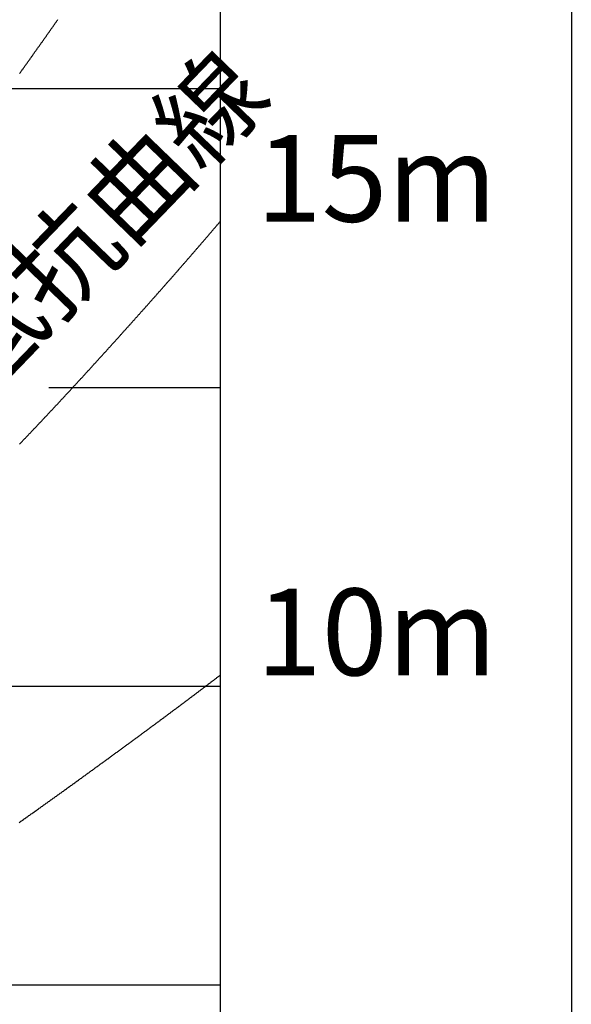
# Model space of a CAD drawing. Extents: x -3213 to 2971, y -4523 to -474.
# Drawn here: x -316 to -138, y -1161 to -845 of the extents above; entities that cross this region are included whole.
import ezdxf

# ---------------------------------------------------------------- set-up
doc = ezdxf.new("R2010")
doc.units = 0
doc.header["$LTSCALE"] = 15
doc.layers.get('0').update_dxf_attribs({"linetype": 'CONTINUOUS'})
doc.layers.add('__', color=7, linetype='CONTINUOUS')
doc.styles.add('YUGOTHIC_MEDIUM', font='txt', dxfattribs={"bigfont": 'YuGothic Medium'})

# ---------------------------------------------------------------- blocks, each defined once
blk = doc.blocks.new('_W750____________________2')
at = {"color": 1, "linetype": 'CONTINUOUS'}
for p, q in [((-314.785, -1548.219), (-314.785, -2316.872)), ((-1083.437, -1836.464), (-314.785, -1836.464)), ((-462.086, -2028.627), (-314.785, -2028.627)), ((-1083.437, -2124.709), (-314.785, -2124.709))]:
    blk.add_line(p, q, dxfattribs=at)
at = {"color": 1}
blk.add_line((-369.897, -1932.546), (-314.785, -1932.546), dxfattribs=at)
at = {"color": 1, "flags": 128}
for points in [[(-379.342, -1831.652), (-379.198, -1831.453), (-379.055, -1831.255), (-378.912, -1831.056), (-378.769, -1830.857), (-378.625, -1830.658), (-378.482, -1830.459), (-378.339, -1830.26), (-378.196, -1830.061), (-378.053, -1829.862), (-377.91, -1829.663), (-377.767, -1829.464), (-377.624, -1829.265), (-377.481, -1829.066), (-377.338, -1828.867), (-377.195, -1828.668), (-377.052, -1828.469), (-376.909, -1828.269), (-376.767, -1828.07), (-376.624, -1827.871), (-376.481, -1827.672), (-376.339, -1827.473), (-376.196, -1827.273), (-376.053, -1827.074), (-375.911, -1826.875), (-375.768, -1826.675), (-375.626, -1826.476), (-375.483, -1826.276), (-375.341, -1826.077), (-375.198, -1825.878), (-375.056, -1825.678), (-374.914, -1825.479), (-374.771, -1825.279), (-374.629, -1825.08), (-374.487, -1824.88), (-374.344, -1824.68), (-374.202, -1824.481), (-374.06, -1824.281), (-373.918, -1824.082), (-373.776, -1823.882), (-373.634, -1823.682), (-373.492, -1823.483), (-373.35, -1823.283), (-373.208, -1823.083), (-373.066, -1822.883), (-372.924, -1822.683), (-372.782, -1822.484), (-372.64, -1822.284), (-372.499, -1822.084), (-372.357, -1821.884), (-372.215, -1821.684), (-372.073, -1821.484), (-371.932, -1821.284), (-371.79, -1821.084), (-371.649, -1820.884), (-371.507, -1820.684), (-371.365, -1820.484), (-371.224, -1820.284), (-371.082, -1820.084), (-370.941, -1819.884), (-370.8, -1819.684), (-370.658, -1819.484), (-370.517, -1819.283), (-370.376, -1819.083), (-370.234, -1818.883), (-370.093, -1818.683), (-369.952, -1818.482), (-369.811, -1818.282), (-369.67, -1818.082), (-369.529, -1817.881), (-369.388, -1817.681), (-369.246, -1817.481), (-369.105, -1817.28), (-368.965, -1817.08), (-368.824, -1816.879), (-368.683, -1816.679), (-368.542, -1816.478), (-368.401, -1816.278), (-368.26, -1816.077), (-368.119, -1815.877), (-367.979, -1815.676), (-367.838, -1815.475), (-367.697, -1815.275), (-367.557, -1815.074), (-367.416, -1814.874), (-367.275, -1814.673), (-367.135, -1814.472), (-366.994, -1814.271)], [(-379.367, -1950.858), (-379.175, -1950.657), (-378.982, -1950.456), (-378.79, -1950.255), (-378.597, -1950.054), (-378.405, -1949.853), (-378.213, -1949.651), (-378.02, -1949.45), (-377.828, -1949.249), (-377.636, -1949.047), (-377.444, -1948.846), (-377.252, -1948.645), (-377.06, -1948.443), (-376.868, -1948.242), (-376.676, -1948.04), (-376.484, -1947.839), (-376.292, -1947.637), (-376.1, -1947.435), (-375.908, -1947.234), (-375.716, -1947.032), (-375.525, -1946.83), (-375.333, -1946.628), (-375.141, -1946.426), (-374.95, -1946.225), (-374.758, -1946.023), (-374.566, -1945.821), (-374.375, -1945.619), (-374.183, -1945.417), (-373.992, -1945.215), (-373.801, -1945.012), (-373.609, -1944.81), (-373.418, -1944.608), (-373.227, -1944.406), (-373.035, -1944.204), (-372.844, -1944.001), (-372.653, -1943.799), (-372.462, -1943.597), (-372.271, -1943.394), (-372.08, -1943.192), (-371.889, -1942.989), (-371.698, -1942.787), (-371.507, -1942.584), (-371.316, -1942.381), (-371.125, -1942.179), (-370.935, -1941.976), (-370.744, -1941.773), (-370.553, -1941.571), (-370.363, -1941.368), (-370.172, -1941.165), (-369.981, -1940.962), (-369.791, -1940.759), (-369.6, -1940.556), (-369.41, -1940.353), (-369.22, -1940.15), (-369.029, -1939.947), (-368.839, -1939.744), (-368.649, -1939.541), (-368.458, -1939.338), (-368.268, -1939.134), (-368.078, -1938.931), (-367.888, -1938.728), (-367.698, -1938.524), (-367.508, -1938.321), (-367.318, -1938.118), (-367.128, -1937.914), (-366.938, -1937.711), (-366.748, -1937.507), (-366.558, -1937.303), (-366.368, -1937.1), (-366.179, -1936.896), (-365.989, -1936.693), (-365.799, -1936.489), (-365.61, -1936.285), (-365.42, -1936.081), (-365.23, -1935.877), (-365.041, -1935.673), (-364.851, -1935.47), (-364.662, -1935.266), (-364.473, -1935.062), (-364.283, -1934.858), (-364.094, -1934.653), (-363.905, -1934.449), (-363.715, -1934.245), (-363.526, -1934.041), (-363.337, -1933.837), (-363.148, -1933.633), (-362.959, -1933.428), (-362.77, -1933.224), (-362.581, -1933.019), (-362.392, -1932.815), (-362.203, -1932.611), (-362.014, -1932.406), (-361.825, -1932.202), (-361.637, -1931.997), (-361.448, -1931.792), (-361.259, -1931.588), (-361.071, -1931.383), (-360.882, -1931.178), (-360.693, -1930.974), (-360.505, -1930.769), (-360.316, -1930.564), (-360.128, -1930.359), (-359.939, -1930.154), (-359.751, -1929.949), (-359.563, -1929.744), (-359.374, -1929.539), (-359.186, -1929.334), (-358.998, -1929.129), (-358.81, -1928.924), (-358.622, -1928.719), (-358.434, -1928.513), (-358.246, -1928.308), (-358.058, -1928.103), (-357.87, -1927.897), (-357.682, -1927.692), (-357.494, -1927.487), (-357.306, -1927.281), (-357.118, -1927.076), (-356.931, -1926.87), (-356.743, -1926.665), (-356.556, -1926.46), (-356.369, -1926.256), (-356.182, -1926.051), (-355.995, -1925.846), (-355.809, -1925.642), (-355.622, -1925.438), (-355.436, -1925.233), (-355.25, -1925.029), (-355.064, -1924.826), (-354.879, -1924.622), (-354.693, -1924.418), (-354.508, -1924.215), (-354.323, -1924.012), (-354.138, -1923.808), (-353.953, -1923.605), (-353.768, -1923.402), (-353.584, -1923.2), (-353.399, -1922.997), (-353.215, -1922.795), (-353.031, -1922.592), (-352.847, -1922.39), (-352.664, -1922.188), (-352.48, -1921.986), (-352.297, -1921.785), (-352.114, -1921.583), (-351.931, -1921.381), (-351.748, -1921.18), (-351.565, -1920.979), (-351.383, -1920.778), (-351.201, -1920.577), (-351.019, -1920.376), (-350.837, -1920.176), (-350.655, -1919.975), (-350.473, -1919.775), (-350.292, -1919.575), (-350.111, -1919.375), (-349.929, -1919.175), (-349.749, -1918.975), (-349.568, -1918.775), (-349.387, -1918.576), (-349.207, -1918.376), (-349.027, -1918.177), (-348.847, -1917.978), (-348.667, -1917.779), (-348.487, -1917.58), (-348.307, -1917.382), (-348.128, -1917.183), (-347.949, -1916.985), (-347.77, -1916.787), (-347.591, -1916.589), (-347.412, -1916.391), (-347.234, -1916.193), (-347.055, -1915.995), (-346.877, -1915.798), (-346.699, -1915.6), (-346.521, -1915.403), (-346.344, -1915.206), (-346.166, -1915.009), (-345.989, -1914.812), (-345.812, -1914.615), (-345.635, -1914.419), (-345.458, -1914.222), (-345.281, -1914.026), (-345.105, -1913.83), (-344.928, -1913.634), (-344.752, -1913.438), (-344.576, -1913.243), (-344.4, -1913.047), (-344.225, -1912.852), (-344.049, -1912.656), (-343.874, -1912.461), (-343.699, -1912.266), (-343.524, -1912.071), (-343.349, -1911.877), (-343.175, -1911.682), (-343, -1911.488), (-342.826, -1911.293), (-342.652, -1911.099), (-342.478, -1910.905), (-342.304, -1910.711), (-342.131, -1910.518), (-341.957, -1910.324), (-341.784, -1910.131), (-341.611, -1909.937), (-341.438, -1909.744), (-341.265, -1909.551), (-341.093, -1909.358), (-340.92, -1909.166), (-340.748, -1908.973), (-340.576, -1908.78), (-340.404, -1908.588), (-340.232, -1908.396), (-340.061, -1908.204), (-339.889, -1908.012), (-339.718, -1907.82), (-339.547, -1907.629), (-339.376, -1907.437), (-339.206, -1907.246), (-339.035, -1907.055), (-338.865, -1906.864), (-338.695, -1906.673), (-338.525, -1906.482), (-338.355, -1906.291), (-338.185, -1906.101), (-338.016, -1905.911), (-337.846, -1905.72), (-337.677, -1905.53), (-337.508, -1905.34), (-337.339, -1905.151), (-337.171, -1904.961), (-337.002, -1904.771), (-336.834, -1904.582), (-336.666, -1904.393), (-336.498, -1904.204), (-336.33, -1904.015), (-336.163, -1903.826), (-335.995, -1903.637), (-335.828, -1903.449), (-335.661, -1903.261), (-335.494, -1903.072), (-335.327, -1902.884), (-335.16, -1902.696), (-334.994, -1902.508), (-334.828, -1902.321), (-334.662, -1902.133), (-334.496, -1901.946), (-334.33, -1901.759), (-334.165, -1901.571), (-333.999, -1901.385), (-333.834, -1901.198), (-333.669, -1901.011), (-333.504, -1900.824), (-333.339, -1900.638), (-333.175, -1900.452), (-333.01, -1900.266), (-332.846, -1900.08), (-332.682, -1899.894), (-332.518, -1899.708), (-332.355, -1899.523), (-332.191, -1899.337), (-332.028, -1899.152), (-331.864, -1898.967), (-331.701, -1898.782), (-331.539, -1898.597), (-331.376, -1898.412), (-331.213, -1898.228), (-331.051, -1898.043), (-330.889, -1897.859), (-330.727, -1897.675), (-330.565, -1897.491), (-330.404, -1897.307), (-330.242, -1897.123), (-330.081, -1896.94), (-329.92, -1896.756), (-329.759, -1896.573), (-329.598, -1896.39), (-329.437, -1896.207), (-329.277, -1896.024), (-329.117, -1895.841), (-328.956, -1895.658), (-328.796, -1895.476), (-328.637, -1895.294), (-328.477, -1895.111), (-328.318, -1894.929), (-328.158, -1894.748), (-327.999, -1894.566), (-327.84, -1894.384), (-327.682, -1894.203), (-327.523, -1894.021), (-327.365, -1893.84), (-327.206, -1893.659), (-327.048, -1893.478), (-326.89, -1893.297), (-326.733, -1893.117), (-326.575, -1892.936), (-326.418, -1892.756), (-326.261, -1892.576), (-326.104, -1892.396), (-325.947, -1892.216), (-325.79, -1892.036), (-325.633, -1891.856), (-325.477, -1891.677), (-325.321, -1891.497), (-325.165, -1891.318), (-325.009, -1891.139), (-324.853, -1890.96), (-324.698, -1890.781), (-324.543, -1890.603), (-324.387, -1890.424), (-324.232, -1890.246), (-324.078, -1890.068), (-323.923, -1889.89), (-323.768, -1889.712), (-323.614, -1889.534), (-323.46, -1889.356), (-323.306, -1889.179), (-323.152, -1889.001), (-322.999, -1888.824), (-322.845, -1888.647), (-322.692, -1888.47), (-322.539, -1888.293), (-322.386, -1888.116), (-322.233, -1887.94), (-322.08, -1887.763), (-321.928, -1887.587), (-321.776, -1887.411), (-321.624, -1887.235), (-321.472, -1887.059), (-321.32, -1886.883), (-321.168, -1886.708), (-321.017, -1886.532), (-320.866, -1886.357), (-320.715, -1886.182), (-320.564, -1886.007), (-320.413, -1885.832), (-320.262, -1885.657), (-320.112, -1885.483), (-319.962, -1885.308), (-319.812, -1885.134), (-319.662, -1884.96), (-319.512, -1884.786), (-319.363, -1884.612), (-319.213, -1884.438), (-319.064, -1884.265), (-318.915, -1884.091), (-318.766, -1883.918), (-318.617, -1883.745), (-318.469, -1883.572), (-318.321, -1883.399), (-318.172, -1883.226), (-318.024, -1883.054), (-317.877, -1882.881), (-317.729, -1882.709), (-317.581, -1882.537), (-317.434, -1882.365), (-317.287, -1882.193), (-317.14, -1882.021), (-316.993, -1881.849), (-316.847, -1881.678), (-316.7, -1881.507), (-316.554, -1881.335), (-316.408, -1881.164), (-316.262, -1880.993), (-316.116, -1880.823), (-315.97, -1880.652), (-315.825, -1880.481), (-315.68, -1880.311), (-315.535, -1880.141), (-315.39, -1879.971), (-315.245, -1879.801), (-315.1, -1879.631), (-314.956, -1879.461), (-314.812, -1879.292), (-314.812, -1879.292)], [(-379.384, -2072.451), (-379.125, -2072.269), (-378.867, -2072.088), (-378.608, -2071.907), (-378.35, -2071.726), (-378.092, -2071.545), (-377.835, -2071.363), (-377.577, -2071.182), (-377.32, -2071.001), (-377.063, -2070.821), (-376.806, -2070.64), (-376.549, -2070.459), (-376.293, -2070.278), (-376.036, -2070.097), (-375.78, -2069.917), (-375.525, -2069.736), (-375.269, -2069.555), (-375.014, -2069.375), (-374.758, -2069.194), (-374.503, -2069.014), (-374.249, -2068.833), (-373.994, -2068.653), (-373.74, -2068.473), (-373.486, -2068.292), (-373.232, -2068.112), (-372.978, -2067.932), (-372.725, -2067.752), (-372.471, -2067.572), (-372.218, -2067.391), (-371.965, -2067.211), (-371.713, -2067.031), (-371.46, -2066.852), (-371.208, -2066.672), (-370.956, -2066.492), (-370.704, -2066.312), (-370.452, -2066.132), (-370.201, -2065.953), (-369.95, -2065.773), (-369.699, -2065.593), (-369.448, -2065.414), (-369.198, -2065.234), (-368.947, -2065.055), (-368.697, -2064.875), (-368.447, -2064.696), (-368.197, -2064.517), (-367.948, -2064.337), (-367.699, -2064.158), (-367.45, -2063.979), (-367.201, -2063.8), (-366.952, -2063.621), (-366.704, -2063.442), (-366.456, -2063.264), (-366.209, -2063.086), (-365.962, -2062.908), (-365.715, -2062.73), (-365.469, -2062.553), (-365.222, -2062.375), (-364.977, -2062.198), (-364.731, -2062.021), (-364.486, -2061.844), (-364.241, -2061.668), (-363.997, -2061.492), (-363.753, -2061.316), (-363.509, -2061.14), (-363.266, -2060.964), (-363.023, -2060.789), (-362.78, -2060.614), (-362.538, -2060.439), (-362.296, -2060.264), (-362.054, -2060.089), (-361.813, -2059.915), (-361.572, -2059.741), (-361.331, -2059.567), (-361.091, -2059.393), (-360.851, -2059.22), (-360.611, -2059.047), (-360.372, -2058.873), (-360.133, -2058.701), (-359.894, -2058.528), (-359.656, -2058.356), (-359.418, -2058.183), (-359.18, -2058.012), (-358.943, -2057.84), (-358.706, -2057.668), (-358.469, -2057.497), (-358.233, -2057.326), (-357.997, -2057.155), (-357.761, -2056.984), (-357.526, -2056.814), (-357.291, -2056.644), (-357.057, -2056.474), (-356.822, -2056.304), (-356.588, -2056.134), (-356.355, -2055.965), (-356.122, -2055.796), (-355.889, -2055.627), (-355.656, -2055.458), (-355.424, -2055.289), (-355.192, -2055.121), (-354.961, -2054.953), (-354.729, -2054.785), (-354.498, -2054.617), (-354.268, -2054.45), (-354.038, -2054.283), (-353.808, -2054.116), (-353.578, -2053.949), (-353.349, -2053.782), (-353.12, -2053.616), (-352.892, -2053.45), (-352.664, -2053.284), (-352.436, -2053.118), (-352.209, -2052.953), (-351.981, -2052.787), (-351.755, -2052.622), (-351.528, -2052.457), (-351.302, -2052.293), (-351.076, -2052.128), (-350.851, -2051.964), (-350.626, -2051.8), (-350.401, -2051.636), (-350.177, -2051.473), (-349.952, -2051.309), (-349.729, -2051.146), (-349.505, -2050.983), (-349.282, -2050.82), (-349.06, -2050.658), (-348.837, -2050.496), (-348.615, -2050.334), (-348.393, -2050.172), (-348.172, -2050.01), (-347.951, -2049.849), (-347.73, -2049.687), (-347.51, -2049.526), (-347.29, -2049.366), (-347.07, -2049.205), (-346.851, -2049.045), (-346.632, -2048.885), (-346.413, -2048.725), (-346.195, -2048.565), (-345.977, -2048.405), (-345.759, -2048.246), (-345.542, -2048.087), (-345.325, -2047.928), (-345.108, -2047.77), (-344.892, -2047.611), (-344.676, -2047.453), (-344.461, -2047.295), (-344.245, -2047.137), (-344.03, -2046.98), (-343.816, -2046.822), (-343.602, -2046.665), (-343.388, -2046.508), (-343.174, -2046.352), (-342.961, -2046.195), (-342.748, -2046.039), (-342.535, -2045.883), (-342.323, -2045.727), (-342.111, -2045.571), (-341.9, -2045.416), (-341.688, -2045.261), (-341.478, -2045.106), (-341.267, -2044.951), (-341.057, -2044.797), (-340.847, -2044.642), (-340.638, -2044.488), (-340.428, -2044.334), (-340.219, -2044.18), (-340.011, -2044.027), (-339.803, -2043.874), (-339.595, -2043.721), (-339.388, -2043.568), (-339.18, -2043.415), (-338.974, -2043.263), (-338.767, -2043.111), (-338.561, -2042.959), (-338.355, -2042.807), (-338.15, -2042.655), (-337.945, -2042.504), (-337.74, -2042.353), (-337.535, -2042.202), (-337.331, -2042.051), (-337.128, -2041.901), (-336.924, -2041.751), (-336.721, -2041.601), (-336.518, -2041.451), (-336.316, -2041.301), (-336.114, -2041.152), (-335.912, -2041.003), (-335.711, -2040.854), (-335.51, -2040.705), (-335.309, -2040.557), (-335.109, -2040.408), (-334.909, -2040.26), (-334.709, -2040.112), (-334.51, -2039.965), (-334.311, -2039.817), (-334.112, -2039.67), (-333.914, -2039.523), (-333.716, -2039.376), (-333.518, -2039.229), (-333.321, -2039.083), (-333.124, -2038.937), (-332.927, -2038.791), (-332.731, -2038.645), (-332.535, -2038.5), (-332.339, -2038.354), (-332.144, -2038.209), (-331.949, -2038.065), (-331.754, -2037.92), (-331.56, -2037.775), (-331.366, -2037.631), (-331.173, -2037.487), (-330.979, -2037.343), (-330.786, -2037.2), (-330.594, -2037.056), (-330.402, -2036.913), (-330.21, -2036.77), (-330.018, -2036.628), (-329.827, -2036.485), (-329.636, -2036.343), (-329.445, -2036.201), (-329.255, -2036.059), (-329.065, -2035.917), (-328.876, -2035.776), (-328.687, -2035.635), (-328.498, -2035.494), (-328.309, -2035.353), (-328.121, -2035.212), (-327.933, -2035.072), (-327.746, -2034.932), (-327.559, -2034.792), (-327.372, -2034.652), (-327.185, -2034.513), (-326.999, -2034.373), (-326.813, -2034.234), (-326.628, -2034.095), (-326.443, -2033.957), (-326.258, -2033.818), (-326.074, -2033.68), (-325.89, -2033.542), (-325.706, -2033.404), (-325.522, -2033.267), (-325.339, -2033.13), (-325.157, -2032.992), (-324.974, -2032.856), (-324.792, -2032.719), (-324.61, -2032.582), (-324.429, -2032.446), (-324.248, -2032.31), (-324.067, -2032.174), (-323.887, -2032.039), (-323.707, -2031.903), (-323.527, -2031.768), (-323.348, -2031.633), (-323.169, -2031.498), (-322.99, -2031.364), (-322.812, -2031.229), (-322.634, -2031.095), (-322.456, -2030.961), (-322.279, -2030.828), (-322.102, -2030.694), (-321.925, -2030.561), (-321.749, -2030.428), (-321.573, -2030.295), (-321.397, -2030.162), (-321.222, -2030.03), (-321.047, -2029.898), (-320.872, -2029.766), (-320.698, -2029.634), (-320.524, -2029.503), (-320.35, -2029.371), (-320.177, -2029.24), (-320.004, -2029.109), (-319.832, -2028.979), (-319.659, -2028.848), (-319.487, -2028.718), (-319.316, -2028.588), (-319.145, -2028.458), (-318.974, -2028.328), (-318.803, -2028.199), (-318.633, -2028.07), (-318.463, -2027.941), (-318.294, -2027.812), (-318.124, -2027.684), (-317.955, -2027.555), (-317.787, -2027.427), (-317.619, -2027.299), (-317.451, -2027.172), (-317.283, -2027.044), (-317.116, -2026.917), (-316.949, -2026.79), (-316.783, -2026.663), (-316.617, -2026.537), (-316.451, -2026.41), (-316.286, -2026.284), (-316.12, -2026.158), (-315.956, -2026.032), (-315.791, -2025.907), (-315.627, -2025.782), (-315.463, -2025.657), (-315.3, -2025.532), (-315.137, -2025.407), (-314.974, -2025.283), (-314.812, -2025.158), (-314.812, -2025.158)]]:
    blk.add_lwpolyline(points, dxfattribs=at)
at = {"layer": '__', "color": 1, "linetype": 'CONTINUOUS', "flags": 128}
blk.add_lwpolyline([(-1277.622, -1507.26), (-201.73, -1507.26), (-201.73, -2438.96), (-1277.622, -2438.96)], close=True, dxfattribs=at)
at = {"color": 1, "style": 'YUGOTHIC_MEDIUM'}
blk.add_text('φ150ダクト抵抗曲線', height=24.65763, rotation=46, dxfattribs=at).set_placement((-517.866, -2067.562))
for s, p in [('15m', (-303.139, -1879.278)), ('10m', (-303.139, -2025.149))]:
    blk.add_text(s, height=27.8777, dxfattribs=at).set_placement(p)

msp = doc.modelspace()

# ---------------------------------------------------------------- block references
at = {"layer": '__', "color": 17}
msp.add_blockref('_W750____________________2', (63.58, 969.59), dxfattribs=at)

doc.saveas('drawing.dxf')
